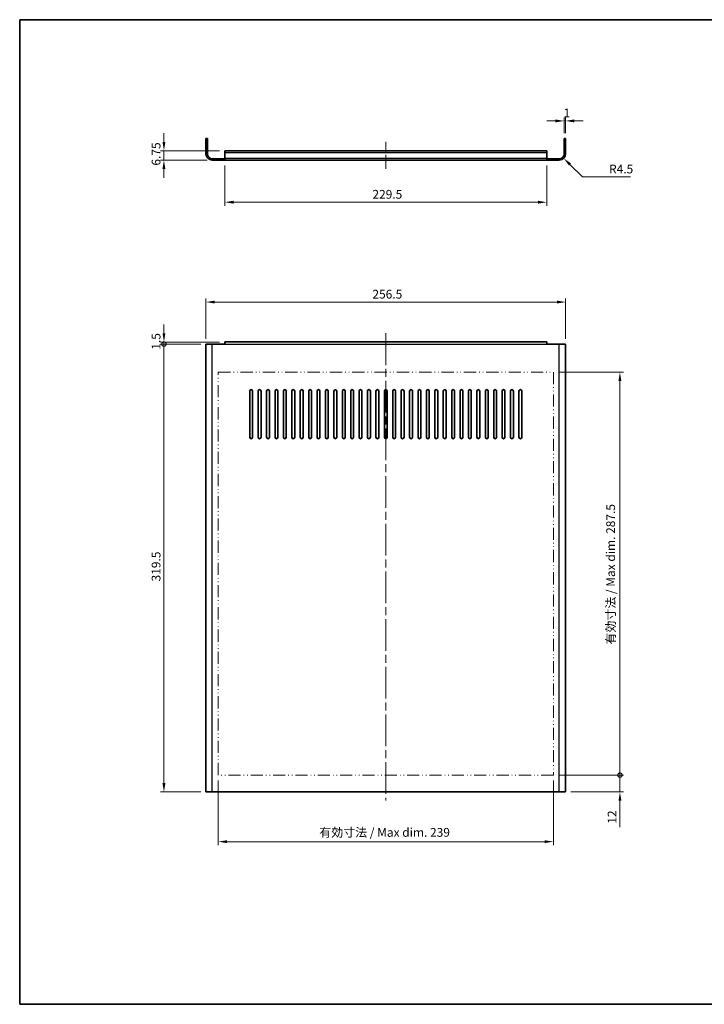
# Model space of a CAD drawing. Units: millimetres. Extents: x 0 to 9650, y 0 to 1264.
# Drawn here: x 7684 to 8173, y 0 to 702 of the extents above; entities that cross this region are included whole.
import ezdxf

# ---------------------------------------------------------------- set-up
doc = ezdxf.new("R2010")
doc.units = ezdxf.units.MM
doc.header["$LTSCALE"] = 4
doc.linetypes.add('CHAIN', pattern=[0.3543, 0.2362, -0.0295, 0.0591, -0.0295])
doc.linetypes.add('DASH_DOUBLE_DOT', pattern=[0.4398, 0.24, -0.06, 0.0098, -0.06, 0.01, -0.06])
doc.layers.get('Defpoints').update_dxf_attribs({"lineweight": 25})
for name, color, linetype, lineweight in [('Border (ISO)', 7, 'Continuous', 35), ('Centerline (ISO)', 131, 'Continuous', 18), ('Dimension (ISO)', 7, 'Continuous', 18), ('Sketch Geometry (ISO)', 7, 'Continuous', 18), ('Visible (ISO)', 7, 'Continuous', 35), ('Visible Narrow (ISO)', 7, 'Continuous', 25)]:
    doc.layers.add(name, color=color, linetype=linetype, lineweight=lineweight)
doc.styles.add('Note Text (TK)', font='txt')
doc.dimstyles.new('Default - Method 1b (TK)', dxfattribs={"dimscale": 4, "dimtxt": 2.5, "dimasz": 2.5, "dimexe": 1, "dimexo": 1.5, "dimgap": 1, "dimtad": 1, "dimtoh": 1, "dimrnd": 1e-08, "dimdsep": 46, "dimtxsty": 'Note Text (TK)', "dimcen": 0.09, "dimdle": 5, "dimclrd": 100, "dimclre": 100, "dimclrt": 7, "dimadec": 1, "dimazin": 1, "dimtfac": 1, "dimtmove": 0, "dimatfit": 3, "dimfxl": 0, "dimtolj": 1, "dimlwd": -1, "dimlwe": -1, "dimarcsym": 0})

# ---------------------------------------------------------------- blocks, each defined once
blk = doc.blocks.new('図面枠 tk図枠')
at = {"layer": 'Border (ISO)'}
for p, q in [((14.5, 289), (405.5, 289)), ((14.5, 289), (14.5, 8)), ((14.5, 8), (405.5, 8))]:
    blk.add_line(p, q, dxfattribs=at)
blk = doc.blocks.new('*D175')
at = {"layer": 'Defpoints', "color": 0, "transparency": 16777216}
for p in [(8073.88, 501.04), (7817.38, 471.04), (8073.88, 471.04)]:
    blk.add_point(p, dxfattribs=at)
at = {"layer": 'Dimension (ISO)', "color": 100, "transparency": 16777216}
for p, q in [((7817.38, 474.79), (7817.38, 503.54)), ((7823.63, 501.04), (8067.63, 501.04)), ((8073.88, 474.79), (8073.88, 503.54))]:
    blk.add_line(p, q, dxfattribs=at)
for points in [[(7823.63, 502.09), (7823.63, 500), (7817.38, 501.04)], [(8067.63, 502.09), (8067.63, 500), (8073.88, 501.04)]]:
    blk.add_solid(points, dxfattribs=at)
at = {"layer": 'Dimension (ISO)', "color": 7, "transparency": 16777216, "insert": (7936.08, 506.67), "char_height": 6.25, "attachment_point": 4, "style": 'Note Text (TK)'}
blk.add_mtext('\\A1;256.5', dxfattribs=at)
blk = doc.blocks.new('_DotSmall')
at = {"color": 0, "linetype": 'ByBlock', "const_width": 0.5}
blk.add_lwpolyline([(-0.0625, 0, 1), (0.0625, 0, 1)], format="xyb", close=True, dxfattribs=at)
blk = doc.blocks.new('*D176')
at = {"layer": 'Defpoints', "color": 0, "transparency": 16777216}
for p in [(7787.38, 472.54), (7817.38, 471.04), (7830.88, 472.54)]:
    blk.add_point(p, dxfattribs=at)
at = {"layer": 'Dimension (ISO)', "color": 100, "transparency": 16777216}
for p, q in [((7787.38, 478.79), (7787.38, 485.04)), ((7827.13, 472.54), (7784.88, 472.54)), ((7813.63, 471.04), (7784.88, 471.04)), ((7787.38, 471.04), (7787.38, 472.54)), ((7787.38, 471.04), (7787.38, 464.79))]:
    blk.add_line(p, q, dxfattribs=at)
blk.add_solid([(7786.34, 478.79), (7788.42, 478.79), (7787.38, 472.54)], dxfattribs=at)
at = {"layer": 'Dimension (ISO)', "color": 100, "transparency": 16777216, "xscale": 6.25, "yscale": 6.25, "zscale": 6.25, "rotation": 90}
blk.add_blockref('_DotSmall', (7787.38, 471.04), dxfattribs=at)
at = {"layer": 'Dimension (ISO)', "color": 7, "transparency": 16777216, "insert": (7781.76, 467.04), "char_height": 6.25, "attachment_point": 4, "rotation": 90, "style": 'Note Text (TK)'}
blk.add_mtext('\\A1;1.5', dxfattribs=at)
blk = doc.blocks.new('*D177')
at = {"layer": 'Defpoints', "color": 0, "transparency": 16777216}
for p in [(7787.38, 471.04), (7817.38, 471.04), (7817.38, 151.54)]:
    blk.add_point(p, dxfattribs=at)
at = {"layer": 'Dimension (ISO)', "color": 100, "transparency": 16777216}
for p, q in [((7813.63, 471.04), (7784.88, 471.04)), ((7787.38, 157.79), (7787.38, 471.04)), ((7813.63, 151.54), (7784.88, 151.54))]:
    blk.add_line(p, q, dxfattribs=at)
blk.add_solid([(7786.34, 157.79), (7788.42, 157.79), (7787.38, 151.54)], dxfattribs=at)
at = {"layer": 'Dimension (ISO)', "color": 100, "transparency": 16777216, "xscale": 6.25, "yscale": 6.25, "zscale": 6.25, "rotation": 90}
blk.add_blockref('_DotSmall', (7787.38, 471.04), dxfattribs=at)
at = {"layer": 'Dimension (ISO)', "color": 7, "transparency": 16777216, "insert": (7781.76, 301.72), "char_height": 6.25, "attachment_point": 4, "rotation": 90, "style": 'Note Text (TK)'}
blk.add_mtext('\\A1;319.5', dxfattribs=at)
blk = doc.blocks.new('*D178')
at = {"layer": 'Defpoints', "color": 0, "transparency": 16777216}
for p in [(7830.88, 609.03), (7787.38, 602.28), (7821.88, 602.28)]:
    blk.add_point(p, dxfattribs=at)
at = {"layer": 'Dimension (ISO)', "color": 100, "transparency": 16777216}
for p, q in [((7787.38, 615.28), (7787.38, 621.53)), ((7827.13, 609.03), (7784.88, 609.03)), ((7787.38, 609.03), (7787.38, 602.28)), ((7818.13, 602.28), (7784.88, 602.28)), ((7787.38, 596.03), (7787.38, 589.78))]:
    blk.add_line(p, q, dxfattribs=at)
for points in [[(7786.34, 615.28), (7788.42, 615.28), (7787.38, 609.03)], [(7786.34, 596.03), (7788.42, 596.03), (7787.38, 602.28)]]:
    blk.add_solid(points, dxfattribs=at)
at = {"layer": 'Dimension (ISO)', "color": 7, "transparency": 16777216, "insert": (7781.76, 598.4), "char_height": 6.25, "attachment_point": 4, "rotation": 90, "style": 'Note Text (TK)'}
blk.add_mtext('\\A1;6.75', dxfattribs=at)
blk = doc.blocks.new('*D179')
at = {"layer": 'Defpoints', "color": 0, "transparency": 16777216}
for p in [(7830.88, 602.28), (8060.38, 602.28), (8060.38, 572.28)]:
    blk.add_point(p, dxfattribs=at)
at = {"layer": 'Dimension (ISO)', "color": 100, "transparency": 16777216}
for p, q in [((7830.88, 598.53), (7830.88, 569.78)), ((8060.38, 598.53), (8060.38, 569.78)), ((7837.13, 572.28), (8054.13, 572.28))]:
    blk.add_line(p, q, dxfattribs=at)
for points in [[(7837.13, 573.33), (7837.13, 571.24), (7830.88, 572.28)], [(8054.13, 573.33), (8054.13, 571.24), (8060.38, 572.28)]]:
    blk.add_solid(points, dxfattribs=at)
at = {"layer": 'Dimension (ISO)', "color": 7, "transparency": 16777216, "insert": (7936.08, 577.91), "char_height": 6.25, "attachment_point": 4, "style": 'Note Text (TK)'}
blk.add_mtext('\\A1;229.5', dxfattribs=at)
blk = doc.blocks.new('*D180')
at = {"layer": 'Defpoints', "color": 0, "transparency": 16777216}
for p in [(8069.38, 606.78), (8072.56, 603.6)]:
    blk.add_point(p, dxfattribs=at)
at = {"layer": 'Dimension (ISO)', "color": 100, "transparency": 16777216}
for p, q in [((8085.82, 590.34), (8076.98, 599.18)), ((8120.28, 590.34), (8085.82, 590.34))]:
    blk.add_line(p, q, dxfattribs=at)
blk.add_solid([(8077.72, 599.92), (8076.25, 598.45), (8072.56, 603.6)], dxfattribs=at)
at = {"layer": 'Dimension (ISO)', "color": 7, "transparency": 16777216, "insert": (8104.87, 595.97), "char_height": 6.25, "attachment_point": 4, "style": 'Note Text (TK)'}
blk.add_mtext('\\A1;R4.5', dxfattribs=at)
blk = doc.blocks.new('*D181')
at = {"layer": 'Defpoints', "color": 0, "transparency": 16777216}
for p in [(8073.88, 630.28), (8072.88, 617.78), (8073.88, 617.78)]:
    blk.add_point(p, dxfattribs=at)
at = {"layer": 'Dimension (ISO)', "color": 100, "transparency": 16777216}
for p, q in [((8072.88, 621.53), (8072.88, 632.78)), ((8073.88, 621.53), (8073.88, 632.78)), ((8066.63, 630.28), (8060.38, 630.28)), ((8072.88, 630.28), (8073.88, 630.28)), ((8080.13, 630.28), (8086.38, 630.28))]:
    blk.add_line(p, q, dxfattribs=at)
for points in [[(8066.63, 631.33), (8066.63, 629.24), (8072.88, 630.28)], [(8080.13, 631.33), (8080.13, 629.24), (8073.88, 630.28)]]:
    blk.add_solid(points, dxfattribs=at)
at = {"layer": 'Dimension (ISO)', "color": 7, "transparency": 16777216, "insert": (8072.44, 635.91), "char_height": 6.25, "attachment_point": 4, "style": 'Note Text (TK)'}
blk.add_mtext('\\A1;1', dxfattribs=at)
blk = doc.blocks.new('*D189')
at = {"layer": 'Defpoints', "color": 0, "transparency": 16777216}
for p in [(7826.13, 163.54), (8065.13, 163.54), (7826.13, 116.04)]:
    blk.add_point(p, dxfattribs=at)
at = {"layer": 'Dimension (ISO)', "color": 100, "transparency": 16777216}
for p, q in [((7826.13, 159.79), (7826.13, 113.54)), ((8065.13, 159.79), (8065.13, 113.54)), ((8058.88, 116.04), (7832.38, 116.04))]:
    blk.add_line(p, q, dxfattribs=at)
for points in [[(7832.38, 117.09), (7832.38, 115), (7826.13, 116.04)], [(8058.88, 117.09), (8058.88, 115), (8065.13, 116.04)]]:
    blk.add_solid(points, dxfattribs=at)
at = {"layer": 'Dimension (ISO)', "color": 7, "transparency": 16777216, "insert": (7898.21, 122.66), "char_height": 6.25, "attachment_point": 4, "style": 'Note Text (TK)'}
blk.add_mtext('\\A1;\\fＭＳ Ｐゴシック|b0|i0;\\H6.2500;有効寸法 / Max dim. 239', dxfattribs=at)
blk = doc.blocks.new('*D190')
at = {"layer": 'Defpoints', "color": 0, "transparency": 16777216}
for p in [(8065.13, 163.54), (8112.63, 163.54), (8073.88, 151.54)]:
    blk.add_point(p, dxfattribs=at)
at = {"layer": 'Dimension (ISO)', "color": 100, "transparency": 16777216}
for p, q in [((8112.63, 163.54), (8112.63, 176.04)), ((8068.88, 163.54), (8115.13, 163.54)), ((8112.63, 163.54), (8112.63, 151.54)), ((8077.63, 151.54), (8115.13, 151.54)), ((8112.63, 145.29), (8112.63, 126.37))]:
    blk.add_line(p, q, dxfattribs=at)
blk.add_solid([(8111.59, 145.29), (8113.67, 145.29), (8112.63, 151.54)], dxfattribs=at)
at = {"layer": 'Dimension (ISO)', "color": 100, "transparency": 16777216, "xscale": 6.25, "yscale": 6.25, "zscale": 6.25, "rotation": 270}
blk.add_blockref('_DotSmall', (8112.63, 163.54), dxfattribs=at)
at = {"layer": 'Dimension (ISO)', "color": 7, "transparency": 16777216, "insert": (8107.01, 128.87), "char_height": 6.25, "attachment_point": 4, "rotation": 90, "style": 'Note Text (TK)'}
blk.add_mtext('\\A1;12', dxfattribs=at)
blk = doc.blocks.new('*D191')
at = {"layer": 'Defpoints', "color": 0, "transparency": 16777216}
for p in [(8065.13, 451.04), (8112.63, 451.04), (8065.13, 163.54)]:
    blk.add_point(p, dxfattribs=at)
at = {"layer": 'Dimension (ISO)', "color": 100, "transparency": 16777216}
for p, q in [((8068.88, 451.04), (8115.13, 451.04)), ((8112.63, 163.54), (8112.63, 444.79)), ((8068.88, 163.54), (8115.13, 163.54))]:
    blk.add_line(p, q, dxfattribs=at)
blk.add_solid([(8111.59, 444.79), (8113.67, 444.79), (8112.63, 451.04)], dxfattribs=at)
at = {"layer": 'Dimension (ISO)', "color": 100, "transparency": 16777216, "xscale": 6.25, "yscale": 6.25, "zscale": 6.25, "rotation": 270}
blk.add_blockref('_DotSmall', (8112.63, 163.54), dxfattribs=at)
at = {"layer": 'Dimension (ISO)', "color": 7, "transparency": 16777216, "insert": (8106.01, 256.68), "char_height": 6.25, "attachment_point": 4, "rotation": 90, "style": 'Note Text (TK)'}
blk.add_mtext('\\A1;\\fＭＳ Ｐゴシック|b0|i0;\\H6.2500;有効寸法 / Max dim. 287.5', dxfattribs=at)

msp = doc.modelspace()

# ---------------------------------------------------------------- linework, layer by layer
at = {"layer": 'Centerline (ISO)', "linetype": 'CHAIN', "ltscale": 8.556197}
msp.add_line((7945.6316, 615.2845), (7945.6316, 596.0345), dxfattribs=at)
at = {"layer": 'Centerline (ISO)', "linetype": 'CHAIN', "ltscale": 23.990969}
msp.add_line((7945.6316, 478.7949), (7945.6316, 145.2949), dxfattribs=at)
at = {"layer": 'Sketch Geometry (ISO)', "color": 4, "linetype": 'DASH_DOUBLE_DOT', "lineweight": 18, "ltscale": 9.057147}
for p, q in [((7826.1316, 451.0449), (8065.1316, 451.0449)), ((8065.1316, 163.5449), (7826.1316, 163.5449))]:
    msp.add_line(p, q, dxfattribs=at)
at = {"layer": 'Sketch Geometry (ISO)', "color": 4, "linetype": 'DASH_DOUBLE_DOT', "lineweight": 18, "ltscale": 9.016638}
for p, q in [((7826.1316, 163.5449), (7826.1316, 451.0449)), ((8065.1316, 451.0449), (8065.1316, 163.5449))]:
    msp.add_line(p, q, dxfattribs=at)
at = {"layer": 'Visible (ISO)'}
for p, q in [((7817.3816, 617.7845), (7817.3816, 606.7845)), ((7818.3816, 617.7845), (7817.3816, 617.7845)), ((7818.3816, 606.7845), (7818.3816, 617.7845)), ((8072.8816, 617.7845), (8073.8816, 617.7845)), ((8072.8816, 617.7845), (8072.8816, 606.7845)), ((8073.8816, 606.7845), (8073.8816, 617.7845)), ((7830.8816, 609.0345), (8060.3816, 609.0345)), ((7830.8816, 607.5345), (7830.8816, 609.0345)), ((7830.8816, 607.5345), (7830.8816, 603.7845)), ((8060.3816, 609.0345), (8060.3816, 607.5345)), ((8060.3816, 603.7845), (8060.3816, 607.5345)), ((7830.8816, 603.2845), (7821.8816, 603.2845)), ((7821.8816, 602.2845), (7830.8816, 602.2845)), ((7830.8816, 602.2845), (7830.8816, 603.7845)), ((7830.8816, 602.2845), (8060.3816, 602.2845)), ((8060.3816, 603.7845), (8060.3816, 602.2845)), ((8069.3816, 603.2845), (8060.3816, 603.2845)), ((8060.3816, 602.2845), (8069.3816, 602.2845)), ((7817.3816, 151.5449), (7817.3816, 471.0449)), ((7821.8816, 471.0449), (7817.3816, 471.0449)), ((7821.8816, 471.0449), (7830.8816, 471.0449)), ((7830.8816, 471.0449), (7830.8816, 472.5449)), ((7830.8816, 472.5449), (8060.3816, 472.5449)), ((8060.3816, 472.5449), (8060.3816, 471.0449)), ((8060.3816, 471.0449), (8069.3816, 471.0449)), ((8073.8816, 471.0449), (8069.3816, 471.0449)), ((8073.8816, 151.5449), (8073.8816, 471.0449)), ((7848.6316, 404.5449), (7848.6316, 437.5449)), ((7850.6316, 437.5449), (7850.6316, 404.5449)), ((7854.6316, 404.5449), (7854.6316, 437.5449)), ((7856.6316, 437.5449), (7856.6316, 404.5449)), ((7860.6316, 404.5449), (7860.6316, 437.5449)), ((7862.6316, 437.5449), (7862.6316, 404.5449)), ((7866.6316, 404.5449), (7866.6316, 437.5449)), ((7868.6316, 437.5449), (7868.6316, 404.5449)), ((7872.6316, 404.5449), (7872.6316, 437.5449)), ((7874.6316, 437.5449), (7874.6316, 404.5449)), ((7878.6316, 404.5449), (7878.6316, 437.5449)), ((7880.6316, 437.5449), (7880.6316, 404.5449)), ((7884.6316, 404.5449), (7884.6316, 437.5449)), ((7886.6316, 437.5449), (7886.6316, 404.5449)), ((7890.6316, 404.5449), (7890.6316, 437.5449)), ((7892.6316, 437.5449), (7892.6316, 404.5449)), ((7896.6316, 404.5449), (7896.6316, 437.5449)), ((7898.6316, 437.5449), (7898.6316, 404.5449)), ((7902.6316, 404.5449), (7902.6316, 437.5449)), ((7904.6316, 437.5449), (7904.6316, 404.5449)), ((7908.6316, 404.5449), (7908.6316, 437.5449)), ((7910.6316, 437.5449), (7910.6316, 404.5449)), ((7914.6316, 404.5449), (7914.6316, 437.5449)), ((7916.6316, 437.5449), (7916.6316, 404.5449)), ((7920.6316, 404.5449), (7920.6316, 437.5449)), ((7922.6316, 437.5449), (7922.6316, 404.5449)), ((7926.6316, 404.5449), (7926.6316, 437.5449)), ((7928.6316, 437.5449), (7928.6316, 404.5449)), ((7932.6316, 404.5449), (7932.6316, 437.5449)), ((7934.6316, 437.5449), (7934.6316, 404.5449)), ((7938.6316, 404.5449), (7938.6316, 437.5449)), ((7940.6316, 437.5449), (7940.6316, 404.5449)), ((7944.6316, 404.5449), (7944.6316, 437.5449)), ((7946.6316, 437.5449), (7946.6316, 404.5449)), ((7950.6316, 404.5449), (7950.6316, 437.5449)), ((7952.6316, 437.5449), (7952.6316, 404.5449)), ((7956.6316, 404.5449), (7956.6316, 437.5449)), ((7958.6316, 437.5449), (7958.6316, 404.5449)), ((7962.6316, 404.5449), (7962.6316, 437.5449)), ((7964.6316, 437.5449), (7964.6316, 404.5449)), ((7968.6316, 404.5449), (7968.6316, 437.5449)), ((7970.6316, 437.5449), (7970.6316, 404.5449)), ((7974.6316, 404.5449), (7974.6316, 437.5449)), ((7976.6316, 437.5449), (7976.6316, 404.5449)), ((7980.6316, 404.5449), (7980.6316, 437.5449)), ((7982.6316, 437.5449), (7982.6316, 404.5449)), ((7986.6316, 404.5449), (7986.6316, 437.5449)), ((7988.6316, 437.5449), (7988.6316, 404.5449)), ((7992.6316, 404.5449), (7992.6316, 437.5449)), ((7994.6316, 437.5449), (7994.6316, 404.5449)), ((7998.6316, 404.5449), (7998.6316, 437.5449)), ((8000.6316, 437.5449), (8000.6316, 404.5449)), ((8004.6316, 404.5449), (8004.6316, 437.5449)), ((8006.6316, 437.5449), (8006.6316, 404.5449)), ((8010.6316, 404.5449), (8010.6316, 437.5449)), ((8012.6316, 437.5449), (8012.6316, 404.5449)), ((8016.6316, 404.5449), (8016.6316, 437.5449)), ((8018.6316, 437.5449), (8018.6316, 404.5449)), ((8022.6316, 404.5449), (8022.6316, 437.5449)), ((8024.6316, 437.5449), (8024.6316, 404.5449)), ((8028.6316, 404.5449), (8028.6316, 437.5449)), ((8030.6316, 437.5449), (8030.6316, 404.5449)), ((8034.6316, 404.5449), (8034.6316, 437.5449)), ((8036.6316, 437.5449), (8036.6316, 404.5449)), ((8040.6316, 404.5449), (8040.6316, 437.5449)), ((8042.6316, 437.5449), (8042.6316, 404.5449)), ((7817.3816, 151.5449), (7821.8816, 151.5449)), ((8069.3816, 151.5449), (7821.8816, 151.5449)), ((8069.3816, 151.5449), (8073.8816, 151.5449))]:
    msp.add_line(p, q, dxfattribs=at)
for centre, radius, start, end in [((7821.8816, 606.7845), 4.5, 180, 270), ((7821.8816, 606.7845), 3.5, 180, 270), ((8069.3816, 606.7845), 3.5, 270, 0), ((8069.3816, 606.7845), 4.5, 270, 0), ((7849.6316, 437.5449), 1, 0.0000009, 180), ((7855.6316, 437.5449), 1, 0.0000009, 180), ((7861.6316, 437.5449), 1, 0.0000009, 180), ((7867.6316, 437.5449), 1, 0.0000009, 180), ((7873.6316, 437.5449), 1, 0.0000009, 180), ((7879.6316, 437.5449), 1, 0.0000009, 180), ((7885.6316, 437.5449), 1, 0.0000009, 180), ((7891.6316, 437.5449), 1, 0.0000009, 180), ((7897.6316, 437.5449), 1, 0.0000009, 180), ((7903.6316, 437.5449), 1, 0.0000009, 180), ((7909.6316, 437.5449), 1, 0.0000009, 180), ((7915.6316, 437.5449), 1, 0.0000009, 180), ((7921.6316, 437.5449), 1, 0.0000009, 180), ((7927.6316, 437.5449), 1, 0.0000009, 180), ((7933.6316, 437.5449), 1, 0.0000009, 180), ((7939.6316, 437.5449), 1, 0, 180), ((7945.6316, 437.5449), 1, 0, 180), ((7951.6316, 437.5449), 1, 0.0000009, 180), ((7957.6316, 437.5449), 1, 0.0000009, 180), ((7963.6316, 437.5449), 1, 0.0000009, 180), ((7969.6316, 437.5449), 1, 0.0000009, 180), ((7975.6316, 437.5449), 1, 0.0000009, 180), ((7981.6316, 437.5449), 1, 0.0000009, 180), ((7987.6316, 437.5449), 1, 0.0000009, 180), ((7993.6316, 437.5449), 1, 0.0000009, 180), ((7999.6316, 437.5449), 1, 0.0000009, 180), ((8005.6316, 437.5449), 1, 0.0000009, 180), ((8011.6316, 437.5449), 1, 0.0000009, 180), ((8017.6316, 437.5449), 1, 0.0000009, 180), ((8023.6316, 437.5449), 1, 0.0000009, 180), ((8029.6316, 437.5449), 1, 0.0000009, 180), ((8035.6316, 437.5449), 1, 0.0000009, 180), ((8041.6316, 437.5449), 1, 0.0000009, 180), ((7849.6316, 404.5449), 1, 180.0000009, 359.9999991), ((7855.6316, 404.5449), 1, 180.0000009, 359.9999991), ((7861.6316, 404.5449), 1, 180.0000009, 359.9999991), ((7867.6316, 404.5449), 1, 180.0000009, 359.9999991), ((7873.6316, 404.5449), 1, 180.0000009, 359.9999991), ((7879.6316, 404.5449), 1, 180.0000009, 359.9999991), ((7885.6316, 404.5449), 1, 180.0000009, 359.9999991), ((7891.6316, 404.5449), 1, 180.0000009, 359.9999991), ((7897.6316, 404.5449), 1, 180.0000009, 359.9999991), ((7903.6316, 404.5449), 1, 180.0000009, 359.9999991), ((7909.6316, 404.5449), 1, 180.0000009, 359.9999991), ((7915.6316, 404.5449), 1, 180.0000009, 359.9999991), ((7921.6316, 404.5449), 1, 180.0000009, 359.9999991), ((7927.6316, 404.5449), 1, 180.0000009, 359.9999991), ((7933.6316, 404.5449), 1, 180.0000009, 359.9999991), ((7939.6316, 404.5449), 1, 180.0000009, 359.9999991), ((7945.6316, 404.5449), 1, 180.0000009, 359.9999991), ((7951.6316, 404.5449), 1, 180.0000009, 359.9999991), ((7957.6316, 404.5449), 1, 180.0000009, 359.9999991), ((7963.6316, 404.5449), 1, 180.0000009, 359.9999991), ((7969.6316, 404.5449), 1, 180.0000009, 359.9999991), ((7975.6316, 404.5449), 1, 180.0000009, 359.9999991), ((7981.6316, 404.5449), 1, 180.0000009, 359.9999991), ((7987.6316, 404.5449), 1, 180.0000009, 359.9999991), ((7993.6316, 404.5449), 1, 180.0000009, 359.9999991), ((7999.6316, 404.5449), 1, 180.0000009, 359.9999991), ((8005.6316, 404.5449), 1, 180.0000009, 359.9999991), ((8011.6316, 404.5449), 1, 180.0000009, 359.9999991), ((8017.6316, 404.5449), 1, 180.0000009, 359.9999991), ((8023.6316, 404.5449), 1, 180.0000009, 359.9999991), ((8029.6316, 404.5449), 1, 180.0000009, 359.9999991), ((8035.6316, 404.5449), 1, 180.0000009, 359.9999991), ((8041.6316, 404.5449), 1, 180.0000009, 359.9999991)]:
    msp.add_arc(centre, radius, start, end, dxfattribs=at)
at = {"layer": 'Visible Narrow (ISO)'}
for p, q in [((7817.3816, 606.7845), (7818.3816, 606.7845)), ((8060.3816, 607.5345), (7830.8816, 607.5345)), ((8073.8816, 606.7845), (8072.8816, 606.7845)), ((7821.8816, 602.2845), (7821.8816, 603.2845)), ((7830.8816, 603.7845), (8060.3816, 603.7845)), ((8069.3816, 602.2845), (8069.3816, 603.2845)), ((7821.8816, 151.5449), (7821.8816, 471.0449)), ((7830.8816, 471.0449), (8060.3816, 471.0449)), ((8069.3816, 151.5449), (8069.3816, 471.0449))]:
    msp.add_line(p, q, dxfattribs=at)

# ---------------------------------------------------------------- block references
at = {"xscale": 2.5, "yscale": 2.5, "zscale": 2.5}
msp.add_blockref('図面枠 tk図枠', (7648.25, -20), dxfattribs=at)

# ---------------------------------------------------------------- dimensions: what is measured, and where the dimension line sits
at = {"layer": 'Dimension (ISO)', "color": 100}
for base, p1, p2, angle, override, picture, middle in [((8073.8816, 630.2845), (8072.8816, 617.7845), (8073.8816, 617.7845), 180, {"dimscale": 0, "dimtxt": 6.25, "dimasz": 6.25, "dimexe": 2.5, "dimexo": 3.75, "dimgap": 2.5, "dimtoh": 0, "dimdec": 2, "dimcen": 0.225, "dimtol": 0, "dimlim": 0, "dimtp": 0, "dimtm": 0, "dimtdec": 2, "dimtix": 0, "dimtofl": 1, "dimtmove": 0, "dimatfit": 1}, '*D181', (8073.3816, 630.2845)), ((7787.3816, 602.2845), (7830.8816, 609.0345), (7821.8816, 602.2845), 270, {"dimscale": 0, "dimtxt": 6.25, "dimasz": 6.25, "dimexe": 2.5, "dimexo": 3.75, "dimgap": 2.5, "dimtoh": 0, "dimdec": 2, "dimcen": 0.225, "dimtol": 0, "dimlim": 0, "dimtp": 0, "dimtm": 0, "dimtdec": 2, "dimtix": 0, "dimtofl": 1, "dimtmove": 0, "dimatfit": 1}, '*D178', (7787.3816, 605.6595)), ((8060.3816, 572.2845), (7830.8816, 602.2845), (8060.3816, 602.2845), 180, {"dimscale": 0, "dimtxt": 6.25, "dimasz": 6.25, "dimexe": 2.5, "dimexo": 3.75, "dimgap": 2.5, "dimtoh": 0, "dimdec": 2, "dimcen": 0.225, "dimtol": 0, "dimlim": 0, "dimtp": 0, "dimtm": 0, "dimtdec": 2, "dimtix": 0, "dimtofl": 0, "dimtmove": 0, "dimatfit": 1}, '*D179', (7945.6316, 572.2845)), ((7787.3816, 472.5449), (7817.3816, 471.0449), (7830.8816, 472.5449), 90, {"dimscale": 0, "dimtxt": 6.25, "dimasz": 6.25, "dimexe": 2.5, "dimexo": 3.75, "dimgap": 2.5, "dimtoh": 0, "dimdec": 2, "dimblk1": 'DotSmall', "dimsah": 1, "dimcen": 0.225, "dimdle": 0, "dimtol": 0, "dimlim": 0, "dimtp": 0, "dimtm": 0, "dimtdec": 2, "dimtix": 0, "dimtofl": 1, "dimtmove": 0, "dimatfit": 1}, '*D176', (7787.3816, 471.7949)), ((7787.3816, 471.0449), (7817.3816, 151.5449), (7817.3816, 471.0449), 90, {"dimscale": 0, "dimtxt": 6.25, "dimasz": 6.25, "dimexe": 2.5, "dimexo": 3.75, "dimgap": 2.5, "dimtoh": 0, "dimdec": 2, "dimblk2": 'DotSmall', "dimsah": 1, "dimcen": 0.225, "dimdle": 0, "dimtol": 0, "dimlim": 0, "dimtp": 0, "dimtm": 0, "dimtdec": 2, "dimtix": 0, "dimtofl": 0, "dimtmove": 0, "dimatfit": 1}, '*D177', (7787.3816, 311.2699)), ((8112.6316, 163.5449), (8073.8816, 151.5449), (8065.1316, 163.5449), 90, {"dimscale": 0, "dimtxt": 6.25, "dimasz": 6.25, "dimexe": 2.5, "dimexo": 3.75, "dimgap": 2.5, "dimtoh": 0, "dimdec": 2, "dimblk2": 'DotSmall', "dimsah": 1, "dimcen": 0.225, "dimdle": 0, "dimtol": 0, "dimlim": 0, "dimtp": 0, "dimtm": 0, "dimtdec": 2, "dimtix": 0, "dimtofl": 1, "dimtmove": 0, "dimatfit": 1}, '*D190', (8112.6316, 132.7097))]:
    dim = msp.add_linear_dim(base=base, p1=p1, p2=p2, angle=angle, dimstyle='Default - Method 1b (TK)', override=override, dxfattribs=at)
    dim.commit()
    dim.dimension.update_dxf_attribs({"geometry": picture, "text_midpoint": middle, "dimtype": 128})
dim = msp.add_radius_dim(center=(8069.3816, 606.7845), mpoint=(8072.5636, 603.6026), dimstyle='Default - Method 1b (TK)', override={"dimscale": 0, "dimtxt": 6.25, "dimasz": 6.25, "dimexe": 2.5, "dimexo": 3.75, "dimgap": 2.5, "dimtih": 1, "dimdec": 2, "dimlfac": 1, "dimcen": 0, "dimtol": 0, "dimlim": 0, "dimtp": 0, "dimtm": 0, "dimtdec": 2, "dimtix": 0, "dimtofl": 0, "dimtmove": 0, "dimatfit": 3}, dxfattribs=at)
dim.commit()
dim.dimension.update_dxf_attribs({"geometry": '*D180', "text_midpoint": (8112.5726, 590.3443), "dimtype": 132})
dim = msp.add_linear_dim(base=(8073.8816, 501.0449), p1=(7817.3816, 471.0449), p2=(8073.8816, 471.0449), dimstyle='Default - Method 1b (TK)', override={"dimscale": 0, "dimtxt": 6.25, "dimasz": 6.25, "dimexe": 2.5, "dimexo": 3.75, "dimgap": 2.5, "dimtoh": 0, "dimdec": 2, "dimcen": 0.225, "dimtol": 0, "dimlim": 0, "dimtp": 0, "dimtm": 0, "dimtdec": 2, "dimtix": 0, "dimtofl": 0, "dimtmove": 0, "dimatfit": 1}, dxfattribs=at)
dim.commit()
dim.dimension.update_dxf_attribs({"geometry": '*D175', "text_midpoint": (7945.6316, 501.0449), "dimtype": 128})
for base, p2, angle, override, picture, middle in [((8112.6316, 451.0449), (8065.1316, 451.0449), 90, {"dimscale": 0, "dimtxt": 6.25, "dimasz": 6.25, "dimexe": 2.5, "dimexo": 3.75, "dimgap": 2.5, "dimtoh": 0, "dimdec": 2, "dimblk1": 'DotSmall', "dimsah": 1, "dimcen": 0.225, "dimdle": 0, "dimtol": 0, "dimlim": 0, "dimtp": 0, "dimtm": 0, "dimtdec": 2, "dimtix": 0, "dimtofl": 0, "dimtmove": 0, "dimatfit": 1}, '*D191', (8112.6316, 307.3199)), ((7826.1316, 116.0449), (7826.1316, 163.5449), 180, {"dimscale": 0, "dimtxt": 6.25, "dimasz": 6.25, "dimexe": 2.5, "dimexo": 3.75, "dimgap": 2.5, "dimtoh": 0, "dimdec": 2, "dimcen": 0.225, "dimtol": 0, "dimlim": 0, "dimtp": 0, "dimtm": 0, "dimtdec": 2, "dimtix": 0, "dimtofl": 0, "dimtmove": 0, "dimatfit": 1}, '*D189', (7945.6316, 116.0449))]:
    dim = msp.add_linear_dim(base=base, p1=(8065.1316, 163.5449), p2=p2, angle=angle, text='\\fＭＳ Ｐゴシック|b0|i0;\\H6.2500;有効寸法 / Max dim. <>', dimstyle='Default - Method 1b (TK)', override=override, dxfattribs=at)
    dim.commit()
    dim.dimension.update_dxf_attribs({"geometry": picture, "text_midpoint": middle, "dimtype": 128})

doc.saveas('drawing.dxf')
